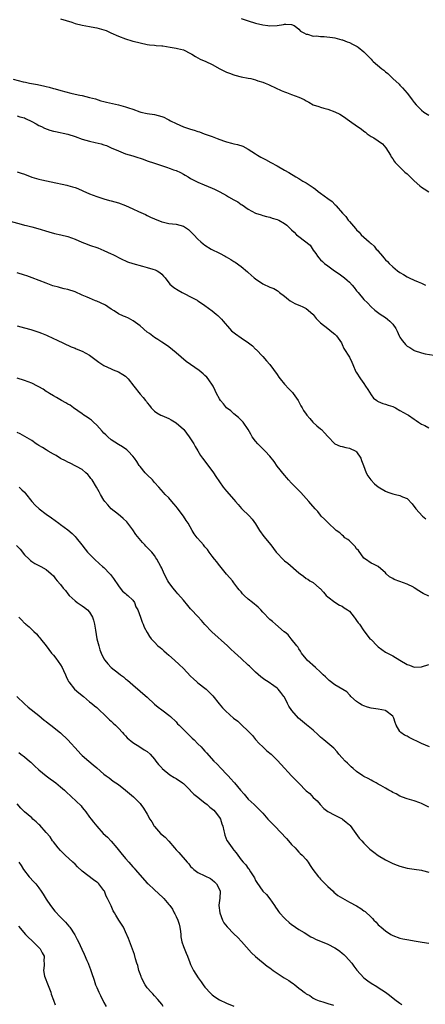
# Model space of a CAD drawing. Units: inches. Extents: x 2565000 to 2568000, y 1554000 to 1557000.
# Drawn here: x 2567572 to 2567684, y 1555766 to 1556039 of the extents above; entities that cross this region are included whole.
import ezdxf

# ---------------------------------------------------------------- set-up
doc = ezdxf.new("R2010")
doc.units = ezdxf.units.IN
doc.header["$MEASUREMENT"] = 0
doc.layers.add('LD25651554_10ft', color=53, linetype='Continuous')

msp = doc.modelspace()

# ---------------------------------------------------------------- linework, layer by layer
at = {"layer": 'LD25651554_10ft'}
for points, elevation in [([(2567583, 1556038.8), (2567586.09, 1556037.91), (2567587, 1556037.55), (2567589, 1556037.09), (2567591, 1556036.72), (2567592.44, 1556036.44), (2567593, 1556036.35), (2567595, 1556035.81), (2567595.59, 1556035.59), (2567596.94, 1556035), (2567599, 1556034.02), (2567601, 1556033.26), (2567602.75, 1556032.75), (2567603, 1556032.66), (2567604.34, 1556032.34), (2567605, 1556032.14), (2567607, 1556031.72), (2567607.63, 1556031.63), (2567609, 1556031.55), (2567609.48, 1556031.48), (2567611, 1556031.4), (2567611.33, 1556031.33), (2567613.36, 1556031), (2567615, 1556030.69), (2567615.42, 1556030.58), (2567617, 1556030.23), (2567619, 1556029.23), (2567619.38, 1556029), (2567620.36, 1556028.36), (2567621.7, 1556027.7), (2567623.23, 1556027), (2567625, 1556026.16), (2567627.09, 1556025), (2567629, 1556024.06), (2567629.78, 1556023.78), (2567631, 1556023.29), (2567631.24, 1556023.24), (2567633, 1556022.79), (2567635, 1556022.43), (2567635.74, 1556022.26), (2567637, 1556021.95), (2567637.68, 1556021.68), (2567639, 1556021.26), (2567639.66, 1556021), (2567640.6, 1556020.6), (2567641, 1556020.45), (2567644.13, 1556019), (2567645, 1556018.62), (2567645.61, 1556018.39), (2567647, 1556017.9), (2567649, 1556017.12), (2567650.44, 1556016.44), (2567651, 1556016.11), (2567651.75, 1556015.75), (2567653, 1556015.03), (2567654.51, 1556014.51), (2567655, 1556014.31), (2567655.96, 1556014.04), (2567657, 1556013.78), (2567659, 1556013.07), (2567660.38, 1556012.38), (2567661.62, 1556011.62), (2567662.39, 1556011), (2567663, 1556010.6), (2567665.26, 1556009), (2567666.31, 1556008.31), (2567667, 1556007.71), (2567667.44, 1556007.44), (2567667.93, 1556007), (2567669, 1556006.24), (2567669.81, 1556005.81), (2567671, 1556005.01), (2567672.16, 1556004.17), (2567673.12, 1556003.12), (2567674.39, 1556001), (2567674.59, 1556000.59), (2567675, 1556000.05), (2567675.39, 1555999.39), (2567675.73, 1555999), (2567677.33, 1555997.33), (2567677.7, 1555997), (2567678.36, 1555996.36), (2567679, 1555995.85), (2567681, 1555993.92), (2567682.51, 1555992.51), (2567683, 1555992.15), (2567683.7, 1555991.7), (2567685, 1555990.92)], 6840), ([(2567633, 1556038.95), (2567635, 1556038.25), (2567637, 1556037.67), (2567639, 1556037.18), (2567640.37, 1556037), (2567641, 1556036.9), (2567643, 1556037.03), (2567644.71, 1556037.29), (2567645, 1556037.36), (2567645.38, 1556037.38), (2567647, 1556037.3), (2567647.68, 1556037), (2567648.42, 1556036.42), (2567649, 1556036.02), (2567649.46, 1556035.46), (2567650.39, 1556035), (2567651, 1556034.58), (2567651.43, 1556034.57), (2567653, 1556034), (2567653.89, 1556034.11), (2567655, 1556033.92), (2567656.06, 1556033.94), (2567658.32, 1556033.68), (2567659, 1556033.56), (2567660.94, 1556033.06), (2567661.13, 1556033), (2567662.43, 1556032.43), (2567663, 1556032.25), (2567663.86, 1556031.86), (2567665.2, 1556031.2), (2567665.47, 1556031), (2567667, 1556029.72), (2567669, 1556027.62), (2567669.33, 1556027.33), (2567669.62, 1556027), (2567671.98, 1556025), (2567672.57, 1556024.57), (2567673, 1556024.13), (2567673.69, 1556023.69), (2567674.32, 1556023), (2567675, 1556022.34), (2567676.76, 1556020.76), (2567677, 1556020.46), (2567677.74, 1556019.74), (2567678.36, 1556019), (2567679, 1556018.19), (2567679.9, 1556017), (2567680.42, 1556016.42), (2567681, 1556015.62), (2567681.5, 1556015), (2567683, 1556013.51), (2567683.66, 1556013), (2567685, 1556012.11)], 6830), ([(2567569.86, 1556022.14), (2567572.64, 1556021.36), (2567573.28, 1556021.28), (2567574.37, 1556021), (2567576.62, 1556020.62), (2567577, 1556020.5), (2567578.27, 1556020.27), (2567579, 1556020.05), (2567579.87, 1556019.87), (2567581, 1556019.56), (2567581.46, 1556019.46), (2567583.05, 1556018.95), (2567585.79, 1556018.21), (2567587, 1556017.96), (2567588.36, 1556017.64), (2567589, 1556017.54), (2567591, 1556017.06), (2567592.62, 1556016.62), (2567594.14, 1556016.14), (2567595, 1556015.91), (2567595.74, 1556015.74), (2567597.41, 1556015.41), (2567599.04, 1556015.04), (2567601, 1556014.48), (2567601.82, 1556014.18), (2567603, 1556013.78), (2567604.93, 1556013.07), (2567605.18, 1556013), (2567607, 1556012.61), (2567609, 1556012.29), (2567610.07, 1556012.07), (2567611, 1556011.77), (2567611.61, 1556011.61), (2567612.65, 1556011), (2567613, 1556010.83), (2567613.41, 1556010.59), (2567615, 1556009.8), (2567617, 1556008.87), (2567618.43, 1556008.43), (2567619, 1556008.21), (2567619.96, 1556007.96), (2567621, 1556007.59), (2567621.48, 1556007.48), (2567622.76, 1556007), (2567625, 1556006.22), (2567626.34, 1556005.66), (2567628.14, 1556005), (2567629, 1556004.71), (2567630.39, 1556004.39), (2567631, 1556004.22), (2567632.01, 1556004.01), (2567633.52, 1556003.52), (2567635, 1556002.73), (2567637, 1556001.4), (2567637.56, 1556001), (2567638.48, 1556000.48), (2567639, 1556000.23), (2567639.81, 1555999.81), (2567641.25, 1555999), (2567643, 1555998.11), (2567645, 1555996.93), (2567646.24, 1555996.24), (2567647, 1555995.73), (2567647.47, 1555995.47), (2567648.18, 1555995), (2567649, 1555994.54), (2567650.12, 1555993.88), (2567651, 1555993.39), (2567651.56, 1555993), (2567652.46, 1555992.46), (2567653, 1555992.07), (2567653.65, 1555991.65), (2567654.37, 1555991), (2567655, 1555990.55), (2567657.03, 1555989), (2567658.2, 1555988.2), (2567659, 1555987.35), (2567659.21, 1555987.21), (2567659.35, 1555987), (2567661.08, 1555985), (2567662.02, 1555984.02), (2567662.69, 1555983), (2567663, 1555982.61), (2567664.71, 1555980.71), (2567665, 1555980.34), (2567665.72, 1555979.72), (2567666.28, 1555979), (2567667, 1555978.29), (2567668.45, 1555977), (2567668.77, 1555976.77), (2567669, 1555976.52), (2567669.86, 1555975.86), (2567670.47, 1555975), (2567670.75, 1555974.75), (2567671, 1555974.4), (2567672.17, 1555973), (2567672.59, 1555972.59), (2567673, 1555972.06), (2567673.58, 1555971.57), (2567674.05, 1555971), (2567675, 1555970.11), (2567676.33, 1555969), (2567677, 1555968.53), (2567677.98, 1555967.98), (2567679, 1555967.32), (2567679.22, 1555967.22), (2567679.59, 1555967), (2567681, 1555966.41), (2567682.07, 1555965.93), (2567683, 1555965.57), (2567684.12, 1555965)], 6850), ([(2567571, 1556011.95), (2567571.71, 1556011.71), (2567573, 1556011.4), (2567573.24, 1556011.24), (2567575, 1556010.38), (2567576.27, 1556009.73), (2567577, 1556009.31), (2567577.74, 1556009), (2567578.56, 1556008.56), (2567580, 1556008), (2567581, 1556007.72), (2567581.57, 1556007.58), (2567585, 1556006.85), (2567587, 1556006.26), (2567589, 1556005.52), (2567591, 1556004.92), (2567592.6, 1556004.6), (2567594.2, 1556004.2), (2567595, 1556003.95), (2567595.68, 1556003.68), (2567597, 1556003.11), (2567599, 1556002.21), (2567601, 1556001.45), (2567603, 1556000.82), (2567604.41, 1556000.41), (2567605, 1556000.18), (2567605.9, 1555999.9), (2567607, 1555999.49), (2567609, 1555998.83), (2567612.31, 1555997.69), (2567613.32, 1555997.32), (2567614.3, 1555997), (2567615, 1555996.76), (2567616.21, 1555996.21), (2567617, 1555995.82), (2567617.52, 1555995.52), (2567618.33, 1555995), (2567619, 1555994.59), (2567621, 1555993.53), (2567622.81, 1555992.81), (2567625, 1555991.92), (2567625.6, 1555991.6), (2567627.08, 1555990.92), (2567629, 1555989.84), (2567629.51, 1555989.51), (2567631, 1555988.7), (2567632.08, 1555988.08), (2567633, 1555987.41), (2567633.27, 1555987.27), (2567635, 1555986.08), (2567637, 1555984.97), (2567638.54, 1555984.54), (2567639, 1555984.34), (2567640.04, 1555984.04), (2567641, 1555983.86), (2567641.61, 1555983.61), (2567643, 1555983.25), (2567643.49, 1555983), (2567645, 1555982.13), (2567645.64, 1555981.64), (2567646.31, 1555981), (2567647, 1555980.3), (2567647.68, 1555979.68), (2567648.39, 1555979), (2567649, 1555978.48), (2567652.1, 1555976.1), (2567653, 1555974.71), (2567653.75, 1555973.75), (2567654.21, 1555973), (2567654.55, 1555972.55), (2567655, 1555972.02), (2567655.53, 1555971.53), (2567656.12, 1555971), (2567657, 1555970.35), (2567658.87, 1555969), (2567660.14, 1555968.14), (2567661.29, 1555967.29), (2567661.62, 1555967), (2567662.4, 1555966.4), (2567663, 1555965.82), (2567663.78, 1555965), (2567664.35, 1555964.35), (2567665, 1555963.46), (2567665.41, 1555963), (2567667, 1555961.07), (2567668.06, 1555960.06), (2567669, 1555959), (2567670.1, 1555958.1), (2567671.51, 1555957), (2567673, 1555956.02), (2567673.57, 1555955.57), (2567674.22, 1555955), (2567675, 1555954.18), (2567675.85, 1555953), (2567676.28, 1555952.28), (2567676.82, 1555951), (2567677, 1555950.61), (2567677.66, 1555949.66), (2567678.14, 1555949), (2567678.55, 1555948.55), (2567679, 1555948.08), (2567679.72, 1555947.72), (2567680.85, 1555947), (2567681, 1555946.92), (2567683, 1555946.26), (2567684.03, 1555945.97), (2567686.37, 1555945.63)], 6860), ([(2567571, 1555996.43), (2567572.08, 1555996.08), (2567573, 1555995.75), (2567575, 1555994.99), (2567577, 1555994.43), (2567577.76, 1555994.24), (2567580.36, 1555993.64), (2567584.72, 1555992.72), (2567585, 1555992.67), (2567586.27, 1555992.27), (2567587, 1555992.1), (2567587.76, 1555991.76), (2567589.19, 1555991.19), (2567591, 1555990.36), (2567592.06, 1555989.94), (2567593, 1555989.59), (2567595, 1555988.95), (2567596.5, 1555988.5), (2567597, 1555988.38), (2567598.06, 1555988.06), (2567599, 1555987.82), (2567601, 1555987.09), (2567603, 1555986.18), (2567604.55, 1555985.45), (2567606.55, 1555984.55), (2567607, 1555984.32), (2567607.9, 1555983.9), (2567609, 1555983.36), (2567611, 1555982.54), (2567611.54, 1555982.46), (2567613, 1555982.13), (2567613.98, 1555981.98), (2567615, 1555981.9), (2567617, 1555981.35), (2567617.63, 1555981), (2567618.41, 1555980.41), (2567619, 1555979.89), (2567619.43, 1555979.43), (2567619.89, 1555979), (2567621, 1555977.72), (2567621.81, 1555977), (2567622.46, 1555976.46), (2567623, 1555976.08), (2567624.72, 1555975), (2567627, 1555973.89), (2567628.55, 1555973), (2567628.85, 1555972.85), (2567630.15, 1555972.15), (2567631, 1555971.57), (2567631.36, 1555971.36), (2567633, 1555970.15), (2567634.74, 1555968.74), (2567635, 1555968.48), (2567635.8, 1555967.8), (2567636.67, 1555967), (2567637, 1555966.72), (2567639, 1555965.36), (2567641, 1555964.48), (2567642.06, 1555964.06), (2567643, 1555963.54), (2567643.32, 1555963.32), (2567643.68, 1555963), (2567645, 1555961.93), (2567646.1, 1555961), (2567646.62, 1555960.62), (2567647.9, 1555959.9), (2567649, 1555959.48), (2567649.32, 1555959.32), (2567650.08, 1555959), (2567651, 1555958.53), (2567652.89, 1555957), (2567653, 1555956.89), (2567653.79, 1555955.79), (2567655, 1555954.6), (2567657.07, 1555953), (2567658.11, 1555952.11), (2567659, 1555951.42), (2567659.44, 1555951), (2567660.8, 1555949), (2567661, 1555948.56), (2567661.44, 1555947.44), (2567663.03, 1555945), (2567663.65, 1555943.65), (2567663.97, 1555943), (2567664.8, 1555941), (2567664.87, 1555940.87), (2567666.04, 1555939), (2567667, 1555937.74), (2567667.51, 1555937), (2567668.09, 1555936.09), (2567669, 1555934.56), (2567669.7, 1555933.7), (2567670.65, 1555933), (2567670.83, 1555932.83), (2567671, 1555932.74), (2567672.23, 1555932.23), (2567673, 1555932.05), (2567673.74, 1555931.74), (2567675, 1555931.36), (2567675.76, 1555931), (2567677, 1555930.22), (2567679, 1555929.17), (2567679.39, 1555929), (2567681, 1555927.9), (2567681.47, 1555927.47), (2567682.14, 1555927), (2567683, 1555926.48), (2567683.87, 1555926.13), (2567685, 1555925.49)], 6870), ([(2567569, 1555982.79), (2567572.09, 1555981.91), (2567573, 1555981.68), (2567573.55, 1555981.55), (2567575, 1555981.14), (2567576.69, 1555980.69), (2567579.76, 1555979.76), (2567581.35, 1555979.35), (2567583.05, 1555979), (2567585, 1555978.48), (2567587, 1555977.72), (2567588.9, 1555976.9), (2567590.33, 1555976.33), (2567591, 1555976.11), (2567593.33, 1555975.33), (2567595, 1555974.65), (2567597, 1555973.72), (2567597.51, 1555973.51), (2567598.4, 1555973), (2567599, 1555972.69), (2567600.16, 1555972.16), (2567601, 1555971.74), (2567601.51, 1555971.51), (2567603, 1555970.97), (2567605.71, 1555970.29), (2567607, 1555969.94), (2567608.56, 1555969.44), (2567609.24, 1555969.24), (2567609.71, 1555969), (2567610.51, 1555968.51), (2567611, 1555968.03), (2567611.5, 1555967.5), (2567611.93, 1555967), (2567613.29, 1555965.29), (2567614.37, 1555964.37), (2567615.61, 1555963.61), (2567616.64, 1555963), (2567617.44, 1555962.56), (2567619, 1555961.79), (2567620.8, 1555960.8), (2567621, 1555960.66), (2567622.02, 1555960.02), (2567623, 1555959.36), (2567625, 1555957.9), (2567626.06, 1555957), (2567626.55, 1555956.55), (2567627.57, 1555955.57), (2567628.01, 1555955), (2567629.77, 1555953), (2567630.36, 1555952.36), (2567631.47, 1555951.47), (2567633, 1555950.36), (2567635.02, 1555949), (2567636.16, 1555948.16), (2567637, 1555947.27), (2567637.15, 1555947.15), (2567639, 1555945.26), (2567640.04, 1555944.04), (2567641, 1555943.04), (2567643, 1555940.21), (2567643.48, 1555939.48), (2567643.81, 1555939), (2567645, 1555937.55), (2567646.25, 1555936.25), (2567647.25, 1555935.25), (2567647.46, 1555935), (2567648.83, 1555933), (2567648.88, 1555932.88), (2567649.55, 1555931.55), (2567649.91, 1555931), (2567650.3, 1555930.3), (2567651, 1555929.26), (2567651.18, 1555929), (2567652.01, 1555928.01), (2567652.92, 1555927), (2567654.01, 1555926.01), (2567655, 1555925.21), (2567655.24, 1555925), (2567656.1, 1555924.1), (2567657.04, 1555923.04), (2567659, 1555921.02), (2567660.41, 1555920.41), (2567661, 1555920.28), (2567662, 1555920), (2567663, 1555919.86), (2567664.79, 1555919), (2567665, 1555918.83), (2567666.17, 1555917), (2567666.35, 1555916.35), (2567666.94, 1555915), (2567667.67, 1555913), (2567668.1, 1555912.1), (2567668.97, 1555911), (2567669.95, 1555909.95), (2567671, 1555909.1), (2567673, 1555907.9), (2567673.65, 1555907.65), (2567675, 1555907.17), (2567675.82, 1555907), (2567677, 1555906.69), (2567677.68, 1555906.32), (2567679, 1555905.83), (2567680.42, 1555904.42), (2567681.37, 1555903), (2567683.29, 1555901), (2567684.23, 1555900.23)], 6880), ([(2567685, 1555878.81), (2567683.49, 1555879.49), (2567683, 1555879.8), (2567682.25, 1555880.25), (2567681, 1555881.13), (2567680.76, 1555881.24), (2567679, 1555882.14), (2567677, 1555882.82), (2567675.39, 1555883.39), (2567675, 1555883.67), (2567674.13, 1555884.13), (2567673.24, 1555885), (2567673, 1555885.26), (2567671, 1555887), (2567669.65, 1555887.65), (2567669, 1555887.9), (2567667.48, 1555889), (2567667, 1555889.33), (2567665.49, 1555891.49), (2567665, 1555891.95), (2567664.59, 1555892.59), (2567664.12, 1555893), (2567663, 1555894.1), (2567662.53, 1555894.53), (2567661.76, 1555895), (2567661.39, 1555895.39), (2567661, 1555895.7), (2567660.32, 1555896.32), (2567659.38, 1555897), (2567657, 1555899.17), (2567656.14, 1555900.14), (2567655.22, 1555901), (2567655, 1555901.25), (2567654.23, 1555902.23), (2567653.52, 1555903), (2567652.36, 1555904.36), (2567651.78, 1555905), (2567649.53, 1555907.53), (2567648.55, 1555908.55), (2567647, 1555910.1), (2567646.18, 1555911), (2567645.63, 1555911.63), (2567645, 1555912.29), (2567643, 1555914.83), (2567642.12, 1555916.12), (2567641, 1555917.63), (2567639.7, 1555919), (2567639.34, 1555919.34), (2567639, 1555919.64), (2567637.64, 1555921), (2567637, 1555921.78), (2567636.09, 1555923), (2567635.71, 1555923.71), (2567634.95, 1555924.95), (2567633.57, 1555927), (2567633.3, 1555927.3), (2567632.3, 1555928.3), (2567631, 1555929.33), (2567630.13, 1555930.12), (2567629, 1555931), (2567628.14, 1555932.14), (2567627.32, 1555933), (2567627, 1555933.51), (2567626.18, 1555935), (2567625.78, 1555935.78), (2567625.23, 1555937), (2567623.91, 1555939), (2567623.48, 1555939.48), (2567623, 1555939.96), (2567622.45, 1555940.45), (2567621.36, 1555941.36), (2567618.97, 1555943), (2567617.82, 1555943.82), (2567616.38, 1555945), (2567615, 1555946.27), (2567613, 1555947.92), (2567612.38, 1555948.38), (2567611, 1555949.21), (2567609.91, 1555949.91), (2567609, 1555950.46), (2567607.59, 1555951.59), (2567607, 1555952.01), (2567605, 1555953.73), (2567603.12, 1555955.12), (2567601.84, 1555955.84), (2567601, 1555956.18), (2567600.45, 1555956.45), (2567599, 1555957.09), (2567597.86, 1555957.86), (2567597, 1555958.35), (2567596.09, 1555959), (2567595.42, 1555959.42), (2567594.07, 1555960.07), (2567593, 1555960.56), (2567592.68, 1555960.68), (2567591, 1555961.37), (2567590.31, 1555961.69), (2567589, 1555962.25), (2567587, 1555963.17), (2567585, 1555963.83), (2567584.02, 1555964.02), (2567583, 1555964.3), (2567582.41, 1555964.41), (2567580.86, 1555964.86), (2567579, 1555965.53), (2567575.08, 1555967.08), (2567573.63, 1555967.63), (2567573, 1555967.79), (2567571, 1555968.42)], 6890), ([(2567571, 1555953.76), (2567573, 1555953.15), (2567574.72, 1555952.72), (2567577, 1555951.98), (2567577.67, 1555951.67), (2567579.11, 1555951.11), (2567581, 1555950.26), (2567581.88, 1555949.88), (2567585.93, 1555947.93), (2567587, 1555947.5), (2567587.35, 1555947.35), (2567589, 1555946.69), (2567591, 1555945.57), (2567591.78, 1555945), (2567592.47, 1555944.47), (2567593.62, 1555943.62), (2567595, 1555942.72), (2567597, 1555941.79), (2567597.57, 1555941.57), (2567599, 1555941), (2567600.26, 1555940.26), (2567601, 1555939.73), (2567601.38, 1555939.38), (2567601.75, 1555939), (2567603.32, 1555937), (2567605, 1555934.82), (2567605.9, 1555933.9), (2567606.55, 1555933), (2567606.75, 1555932.75), (2567607, 1555932.37), (2567607.62, 1555931.62), (2567608.09, 1555931), (2567609, 1555930.11), (2567609.64, 1555929.64), (2567610.74, 1555929), (2567611, 1555928.86), (2567613, 1555928), (2567613.65, 1555927.65), (2567615, 1555926.88), (2567617, 1555925.11), (2567617.1, 1555925), (2567618.61, 1555923), (2567619.9, 1555921), (2567620.29, 1555920.29), (2567621.04, 1555919.04), (2567621.8, 1555917.8), (2567622.31, 1555917), (2567623.49, 1555915.49), (2567625.33, 1555913), (2567626, 1555912), (2567627, 1555910.44), (2567628.08, 1555909), (2567629, 1555907.88), (2567631, 1555905.57), (2567631.45, 1555905), (2567632.16, 1555904.16), (2567633.11, 1555903.11), (2567635.34, 1555901), (2567636.11, 1555900.11), (2567637, 1555898.86), (2567638.1, 1555897), (2567639.32, 1555895.32), (2567641.22, 1555893), (2567642.73, 1555891), (2567643, 1555890.68), (2567644.55, 1555889), (2567645, 1555888.56), (2567645.91, 1555887.91), (2567649, 1555885.27), (2567649.36, 1555885), (2567650.32, 1555884.32), (2567651, 1555883.68), (2567651.46, 1555883.46), (2567652.08, 1555883), (2567653, 1555882.54), (2567654.76, 1555881), (2567654.91, 1555880.91), (2567655.86, 1555879.86), (2567656.56, 1555879), (2567657, 1555878.58), (2567659, 1555877.08), (2567660.31, 1555876.31), (2567661, 1555875.99), (2567661.58, 1555875.58), (2567662.52, 1555875), (2567663, 1555874.58), (2567664.37, 1555873), (2567664.59, 1555872.59), (2567665, 1555872.06), (2567665.4, 1555871.4), (2567665.77, 1555871), (2567667, 1555869.13), (2567667.96, 1555867.96), (2567668.71, 1555867), (2567669, 1555866.74), (2567670.68, 1555865), (2567671, 1555864.74), (2567672.04, 1555864.04), (2567673, 1555863.29), (2567675, 1555862.21), (2567677, 1555861.07), (2567679, 1555859.86), (2567679.62, 1555859.62), (2567681, 1555859.12), (2567683, 1555859.23), (2567685, 1555859.81)], 6900), ([(2567685.17, 1555837), (2567683, 1555837.98), (2567679.61, 1555839.61), (2567679, 1555839.96), (2567678.28, 1555840.28), (2567677.25, 1555841), (2567677, 1555841.29), (2567675.98, 1555843), (2567675.73, 1555843.73), (2567675.36, 1555845), (2567675, 1555845.5), (2567673.13, 1555847), (2567673, 1555847.06), (2567671, 1555847.46), (2567669.65, 1555847.65), (2567669, 1555847.78), (2567668.04, 1555848.04), (2567667, 1555848.39), (2567666.59, 1555848.59), (2567665.84, 1555849), (2567665, 1555849.58), (2567663.38, 1555851), (2567663.22, 1555851.22), (2567663, 1555851.43), (2567662.26, 1555852.26), (2567659, 1555854.2), (2567657.4, 1555855.4), (2567657, 1555855.75), (2567656.38, 1555856.38), (2567655.71, 1555857), (2567655, 1555857.7), (2567653.6, 1555859), (2567651.34, 1555861), (2567651, 1555861.38), (2567649.72, 1555863), (2567649.5, 1555863.5), (2567649, 1555864.2), (2567648.73, 1555864.73), (2567648.49, 1555865), (2567646.9, 1555867), (2567646.02, 1555868.02), (2567645, 1555868.86), (2567644.94, 1555868.94), (2567642.53, 1555871), (2567641.74, 1555871.74), (2567641, 1555872.36), (2567639, 1555874.39), (2567638.45, 1555875), (2567637.71, 1555875.71), (2567636.17, 1555877), (2567635, 1555877.95), (2567633.84, 1555879), (2567633.42, 1555879.42), (2567633, 1555879.95), (2567632.5, 1555880.5), (2567632.11, 1555881), (2567631, 1555882.5), (2567630.58, 1555883), (2567629.9, 1555883.9), (2567629, 1555884.92), (2567627.15, 1555887.15), (2567627, 1555887.31), (2567626.27, 1555888.28), (2567625.66, 1555889), (2567625, 1555889.83), (2567624.15, 1555891), (2567623.69, 1555891.69), (2567623, 1555892.49), (2567622.78, 1555892.78), (2567622.56, 1555893), (2567621.86, 1555893.86), (2567620.79, 1555895), (2567620.04, 1555896.04), (2567619.42, 1555897), (2567618.35, 1555899), (2567617.76, 1555899.76), (2567617.03, 1555901), (2567615.26, 1555903.26), (2567615, 1555903.65), (2567614.35, 1555904.35), (2567613.8, 1555905), (2567613, 1555906.01), (2567611.99, 1555907), (2567611.5, 1555907.5), (2567610.23, 1555909), (2567609, 1555910.33), (2567608.43, 1555911), (2567607, 1555912.38), (2567606.44, 1555913), (2567605, 1555914.69), (2567604.77, 1555915), (2567604.08, 1555916.08), (2567603.45, 1555917), (2567603, 1555917.58), (2567601.72, 1555919), (2567601.34, 1555919.34), (2567600.15, 1555920.15), (2567599, 1555920.81), (2567597, 1555922.15), (2567596.04, 1555923), (2567595.52, 1555923.52), (2567595, 1555923.98), (2567594.53, 1555924.53), (2567593, 1555926.19), (2567592.14, 1555927), (2567591.57, 1555927.57), (2567591, 1555927.98), (2567590.39, 1555928.39), (2567589.43, 1555929), (2567589, 1555929.33), (2567586.6, 1555931), (2567585.69, 1555931.69), (2567585, 1555932.05), (2567584.41, 1555932.41), (2567583.28, 1555933), (2567581.86, 1555933.86), (2567581, 1555934.33), (2567579.91, 1555935), (2567579.37, 1555935.37), (2567579, 1555935.57), (2567578.13, 1555936.13), (2567577, 1555936.8), (2567576.63, 1555937), (2567575, 1555937.81), (2567573, 1555938.54), (2567571, 1555939.2)], 6910), ([(2567685, 1555820.29), (2567683, 1555821.32), (2567682.55, 1555821.45), (2567681, 1555822), (2567679.62, 1555822.38), (2567679, 1555822.59), (2567678.71, 1555822.71), (2567677, 1555823.35), (2567675.94, 1555823.94), (2567675, 1555824.39), (2567674.64, 1555824.64), (2567673.97, 1555825), (2567673, 1555825.58), (2567671.72, 1555826.28), (2567671, 1555826.7), (2567670.39, 1555827), (2567669.5, 1555827.5), (2567669, 1555827.75), (2567668.2, 1555828.2), (2567667, 1555828.83), (2567666.73, 1555829), (2567665, 1555830.21), (2567664.05, 1555831), (2567663.51, 1555831.51), (2567663, 1555831.94), (2567662.46, 1555832.46), (2567661.87, 1555833), (2567661, 1555833.97), (2567660.05, 1555835), (2567659.61, 1555835.61), (2567658.69, 1555836.69), (2567657, 1555838.05), (2567655.91, 1555839), (2567655, 1555839.74), (2567654.37, 1555840.37), (2567653, 1555841.63), (2567651.14, 1555843.14), (2567650.02, 1555844.02), (2567648.93, 1555844.93), (2567647.07, 1555847.07), (2567646.26, 1555848.26), (2567645.86, 1555849), (2567645, 1555850.76), (2567644.87, 1555851), (2567644.04, 1555852.04), (2567643.31, 1555853), (2567643, 1555853.28), (2567642.1, 1555853.9), (2567640.46, 1555855), (2567639.56, 1555855.56), (2567638.44, 1555856.44), (2567637, 1555857.72), (2567635.34, 1555859.34), (2567635, 1555859.68), (2567633, 1555861.53), (2567631.14, 1555863.14), (2567630.12, 1555864.12), (2567629.23, 1555865), (2567624.88, 1555868.88), (2567623, 1555870.93), (2567622, 1555872), (2567621, 1555873.12), (2567619.13, 1555875.13), (2567619, 1555875.31), (2567618.22, 1555876.22), (2567617, 1555877.69), (2567615.47, 1555879.47), (2567615, 1555879.96), (2567614.15, 1555881), (2567613, 1555882.54), (2567612.72, 1555883), (2567611.69, 1555885), (2567611, 1555886.54), (2567610.76, 1555887), (2567609.68, 1555889), (2567609.39, 1555889.39), (2567609, 1555890.02), (2567608.23, 1555891), (2567607.59, 1555891.59), (2567607, 1555892.28), (2567606.64, 1555892.64), (2567606.34, 1555893), (2567605.65, 1555893.65), (2567603.88, 1555895.88), (2567603, 1555897.17), (2567601.64, 1555899), (2567601.34, 1555899.35), (2567600.35, 1555900.35), (2567599.61, 1555901), (2567599, 1555901.44), (2567597, 1555903), (2567596.06, 1555904.06), (2567595.26, 1555905), (2567595, 1555905.44), (2567594.02, 1555907), (2567593.69, 1555907.69), (2567592.96, 1555908.96), (2567591.72, 1555911), (2567591.4, 1555911.4), (2567591, 1555911.96), (2567590.51, 1555912.51), (2567590.03, 1555913), (2567589, 1555913.87), (2567585.69, 1555915.69), (2567585, 1555915.9), (2567584.33, 1555916.33), (2567583, 1555916.95), (2567581.76, 1555917.76), (2567581, 1555918.14), (2567579.56, 1555919), (2567579, 1555919.36), (2567577.96, 1555919.96), (2567577, 1555920.59), (2567576.72, 1555920.72), (2567576.24, 1555921), (2567575, 1555921.9), (2567573.09, 1555923.09), (2567571.79, 1555923.79), (2567571, 1555924.13)], 6920), ([(2567571.47, 1555909), (2567572.28, 1555908.28), (2567573, 1555907.59), (2567573.28, 1555907.28), (2567575.05, 1555905), (2567575.98, 1555903.98), (2567577.04, 1555903.04), (2567579, 1555901.49), (2567580.48, 1555900.48), (2567582.52, 1555899), (2567583, 1555898.69), (2567585, 1555897.17), (2567586.16, 1555896.16), (2567587, 1555895.34), (2567587.31, 1555895), (2567588.89, 1555893), (2567589.8, 1555891.8), (2567590.46, 1555891), (2567591, 1555890.41), (2567592.38, 1555889), (2567593.78, 1555887.78), (2567594.64, 1555887), (2567595, 1555886.72), (2567596.66, 1555885), (2567596.82, 1555884.82), (2567597.69, 1555883.69), (2567599, 1555881.65), (2567599.54, 1555881), (2567600.14, 1555880.14), (2567601, 1555879.49), (2567601.26, 1555879.26), (2567601.62, 1555879), (2567603, 1555877.64), (2567603.44, 1555877), (2567603.87, 1555875.87), (2567604.35, 1555875), (2567605.11, 1555873), (2567605.55, 1555871.55), (2567605.88, 1555871), (2567606.19, 1555870.19), (2567607, 1555868.71), (2567607.59, 1555867.59), (2567608.05, 1555867), (2567609, 1555865.99), (2567609.97, 1555865), (2567610.56, 1555864.56), (2567611, 1555864.2), (2567611.64, 1555863.64), (2567612.32, 1555863), (2567613, 1555862.43), (2567614.54, 1555861), (2567615.86, 1555859.86), (2567617, 1555858.72), (2567619, 1555856.6), (2567619.82, 1555855.82), (2567620.72, 1555855), (2567621, 1555854.76), (2567623.28, 1555853), (2567624.2, 1555852.2), (2567625.17, 1555851.17), (2567626.92, 1555848.92), (2567627.87, 1555847.87), (2567628.68, 1555847), (2567629.92, 1555845.92), (2567630.91, 1555845), (2567632.09, 1555844.09), (2567633, 1555843.22), (2567633.13, 1555843.13), (2567635, 1555841.36), (2567636.15, 1555840.15), (2567637, 1555839.04), (2567637.98, 1555837.98), (2567639, 1555836.97), (2567640.04, 1555836.04), (2567641, 1555835.3), (2567641.33, 1555835), (2567643, 1555833.33), (2567644.08, 1555832.08), (2567646.98, 1555828.98), (2567648, 1555828), (2567649, 1555826.92), (2567651, 1555824.86), (2567652.04, 1555824.04), (2567653, 1555823), (2567654.06, 1555822.06), (2567654.89, 1555821), (2567655.96, 1555819.96), (2567657.05, 1555819.05), (2567659, 1555818.03), (2567661, 1555817.09), (2567661.14, 1555817), (2567662.16, 1555816.16), (2567663, 1555815.4), (2567663.19, 1555815.19), (2567664.37, 1555813.63), (2567665.74, 1555811.74), (2567666.41, 1555811), (2567667, 1555810.32), (2567668.67, 1555808.67), (2567669, 1555808.37), (2567669.77, 1555807.77), (2567671, 1555806.87), (2567673, 1555805.68), (2567675, 1555804.71), (2567676.25, 1555804.25), (2567677, 1555803.95), (2567679, 1555803.41), (2567681, 1555803.1), (2567683, 1555802.81), (2567683.29, 1555802.71), (2567685, 1555802.28)], 6930), ([(2567570.81, 1555892.81), (2567571.77, 1555891.77), (2567573, 1555890.21), (2567574.27, 1555889), (2567574.65, 1555888.65), (2567575, 1555888.37), (2567575.86, 1555887.86), (2567577.18, 1555887.18), (2567577.55, 1555887), (2567579, 1555886.15), (2567580.36, 1555885), (2567581, 1555884.39), (2567581.6, 1555883.6), (2567582.08, 1555883), (2567583, 1555881.98), (2567583.74, 1555881), (2567584.32, 1555880.32), (2567585, 1555879.45), (2567585.39, 1555879), (2567587, 1555877.46), (2567587.63, 1555877), (2567588.44, 1555876.44), (2567589, 1555876.12), (2567589.64, 1555875.64), (2567590.43, 1555875), (2567591, 1555874.38), (2567591.85, 1555873), (2567592.14, 1555872.14), (2567592.43, 1555871), (2567592.66, 1555869.34), (2567593.04, 1555867), (2567593.55, 1555865), (2567593.88, 1555863.88), (2567594.24, 1555863), (2567595, 1555861.43), (2567595.29, 1555861), (2567596.04, 1555860.04), (2567597.05, 1555859), (2567599, 1555857.44), (2567599.56, 1555857), (2567600.41, 1555856.41), (2567601, 1555855.91), (2567601.53, 1555855.53), (2567603, 1555854.22), (2567605, 1555852.49), (2567605.82, 1555851.82), (2567607, 1555850.74), (2567609, 1555848.86), (2567610.02, 1555848.02), (2567611, 1555847.27), (2567611.4, 1555847), (2567613, 1555845.81), (2567613.44, 1555845.44), (2567615, 1555843.93), (2567615.42, 1555843.42), (2567615.83, 1555843), (2567617.91, 1555841), (2567619.46, 1555839.46), (2567619.97, 1555839), (2567621, 1555837.88), (2567621.92, 1555837), (2567622.44, 1555836.44), (2567623, 1555835.77), (2567623.39, 1555835.39), (2567625.48, 1555833), (2567626.27, 1555832.27), (2567627.45, 1555831), (2567629, 1555829.48), (2567629.42, 1555829), (2567630.18, 1555828.18), (2567631, 1555827.25), (2567631.19, 1555827), (2567632.84, 1555825), (2567633.87, 1555823.87), (2567635, 1555822.51), (2567636.64, 1555821), (2567637.83, 1555819.83), (2567639, 1555818.65), (2567640.44, 1555817), (2567640.69, 1555816.69), (2567641, 1555816.39), (2567641.67, 1555815.67), (2567642.34, 1555815), (2567645.59, 1555811.59), (2567646.13, 1555811), (2567647, 1555809.98), (2567647.94, 1555809), (2567648.43, 1555808.43), (2567649, 1555807.79), (2567649.4, 1555807.4), (2567649.88, 1555807), (2567651, 1555805.74), (2567651.56, 1555805), (2567652.15, 1555804.15), (2567652.9, 1555803), (2567654.41, 1555801), (2567654.68, 1555800.68), (2567655, 1555800.33), (2567655.65, 1555799.65), (2567656.34, 1555799), (2567657, 1555798.28), (2567658.47, 1555797), (2567658.74, 1555796.74), (2567659.82, 1555795.82), (2567661.06, 1555795.06), (2567663, 1555793.99), (2567664.94, 1555792.94), (2567666.21, 1555792.21), (2567667, 1555791.58), (2567667.35, 1555791.35), (2567669, 1555789.79), (2567669.42, 1555789.42), (2567669.75, 1555789), (2567670.39, 1555788.39), (2567671, 1555787.68), (2567671.38, 1555787.38), (2567671.77, 1555787), (2567673, 1555785.99), (2567674.53, 1555785), (2567674.83, 1555784.83), (2567675, 1555784.72), (2567677, 1555783.99), (2567677.81, 1555783.81), (2567679.49, 1555783.49), (2567681, 1555783.24), (2567683.16, 1555782.84), (2567685, 1555782.57)], 6940), ([(2567571.4, 1555873), (2567572.19, 1555872.19), (2567573, 1555871.32), (2567573.18, 1555871.18), (2567573.38, 1555871), (2567574.28, 1555870.28), (2567575, 1555869.54), (2567575.6, 1555869), (2567576.3, 1555868.3), (2567577, 1555867.5), (2567577.25, 1555867.25), (2567577.46, 1555867), (2567579, 1555865), (2567580.49, 1555863), (2567581, 1555862.47), (2567581.64, 1555861.64), (2567583, 1555859.74), (2567583.43, 1555859), (2567583.81, 1555858.19), (2567584.32, 1555857), (2567584.51, 1555856.51), (2567585, 1555855.46), (2567585.14, 1555855.14), (2567585.23, 1555855), (2567586.89, 1555853), (2567588.03, 1555852.03), (2567589.32, 1555851), (2567591, 1555849.52), (2567591.69, 1555849), (2567592.42, 1555848.42), (2567593, 1555847.89), (2567593.94, 1555847), (2567595, 1555846.07), (2567596.05, 1555845), (2567596.54, 1555844.54), (2567597, 1555844.15), (2567597.57, 1555843.57), (2567598.23, 1555843), (2567599, 1555842.21), (2567600.12, 1555841), (2567600.51, 1555840.51), (2567601, 1555840.04), (2567601.48, 1555839.48), (2567603, 1555838.23), (2567604.97, 1555837), (2567606.19, 1555836.19), (2567607, 1555835.69), (2567607.79, 1555835), (2567609, 1555833.61), (2567609.41, 1555833), (2567610.08, 1555832.08), (2567611, 1555831.17), (2567611.15, 1555831), (2567613.28, 1555829.28), (2567614.49, 1555828.49), (2567615, 1555828.25), (2567616.81, 1555827), (2567617, 1555826.84), (2567618.86, 1555825), (2567618.92, 1555824.92), (2567619.89, 1555823.89), (2567621, 1555823.06), (2567622.13, 1555822.13), (2567623, 1555821.53), (2567623.61, 1555821), (2567624.33, 1555820.33), (2567625.42, 1555819.42), (2567625.85, 1555819), (2567627, 1555817.46), (2567627.28, 1555817), (2567627.71, 1555815.71), (2567627.92, 1555815), (2567628.24, 1555813.76), (2567628.38, 1555813), (2567628.5, 1555812.5), (2567629.08, 1555811.08), (2567629.13, 1555811), (2567630.49, 1555809), (2567630.74, 1555808.74), (2567631, 1555808.35), (2567631.64, 1555807.64), (2567632.06, 1555807), (2567633, 1555805.72), (2567633.58, 1555805), (2567634.32, 1555804.32), (2567635, 1555803.3), (2567635.15, 1555803.15), (2567635.61, 1555802.39), (2567636.56, 1555801), (2567636.71, 1555800.71), (2567637, 1555799.99), (2567637.38, 1555799.38), (2567638.18, 1555798.18), (2567639, 1555797.04), (2567640.08, 1555796.08), (2567641, 1555794.92), (2567642.28, 1555793), (2567642.58, 1555792.58), (2567643, 1555791.91), (2567643.37, 1555791.37), (2567643.65, 1555791), (2567645, 1555789.53), (2567645.27, 1555789.27), (2567646.34, 1555788.34), (2567647, 1555787.79), (2567647.45, 1555787.45), (2567648.12, 1555787), (2567649, 1555786.38), (2567650.48, 1555785.52), (2567652.34, 1555784.34), (2567653, 1555784.05), (2567653.66, 1555783.66), (2567657, 1555782.3), (2567659, 1555781.28), (2567659.41, 1555781), (2567660.33, 1555780.33), (2567661, 1555779.81), (2567661.44, 1555779.44), (2567661.89, 1555779), (2567663.66, 1555777), (2567664.21, 1555776.21), (2567665.08, 1555775.08), (2567667, 1555773), (2567668.14, 1555772.14), (2567669, 1555771.54), (2567670.59, 1555770.59), (2567671, 1555770.29), (2567673, 1555769.01), (2567674.16, 1555768.16), (2567675.62, 1555767), (2567677, 1555765.94), (2567677.58, 1555765.58)], 6950), ([(2567570.87, 1555851), (2567572.95, 1555848.95), (2567573.99, 1555847.99), (2567577, 1555845.66), (2567578.45, 1555844.45), (2567579, 1555844.01), (2567579.54, 1555843.54), (2567580.27, 1555843), (2567583, 1555840.88), (2567584.98, 1555839), (2567587.83, 1555835.83), (2567588.63, 1555835), (2567589, 1555834.64), (2567590.81, 1555833), (2567592.02, 1555832.02), (2567593, 1555831.15), (2567595, 1555829.44), (2567595.64, 1555829), (2567596.42, 1555828.42), (2567597, 1555827.95), (2567597.54, 1555827.54), (2567599, 1555826.57), (2567601, 1555824.98), (2567603.16, 1555823.16), (2567603.37, 1555823), (2567605, 1555821.3), (2567605.26, 1555821), (2567606, 1555820), (2567607, 1555818.39), (2567607.74, 1555817), (2567608.23, 1555816.23), (2567608.94, 1555815), (2567609, 1555814.92), (2567610.7, 1555813), (2567611.93, 1555811.93), (2567613, 1555810.82), (2567614.59, 1555809), (2567615, 1555808.48), (2567615.73, 1555807.73), (2567618.07, 1555805), (2567618.54, 1555804.54), (2567619, 1555803.87), (2567619.43, 1555803.43), (2567619.89, 1555803), (2567621, 1555802.14), (2567623, 1555801.22), (2567624.54, 1555800.54), (2567625, 1555800.18), (2567625.59, 1555799.59), (2567626.23, 1555799), (2567627, 1555797.48), (2567627.19, 1555797), (2567627.1, 1555795.1), (2567626.86, 1555793.14), (2567626.87, 1555793), (2567627.09, 1555791), (2567627.87, 1555789), (2567628.25, 1555788.25), (2567629.11, 1555787.11), (2567631, 1555785.2), (2567632.14, 1555784.14), (2567633.09, 1555783.09), (2567635.9, 1555779.9), (2567637, 1555778.87), (2567640.23, 1555776.23), (2567641, 1555775.76), (2567641.39, 1555775.39), (2567641.91, 1555775), (2567643, 1555774.25), (2567644.92, 1555773), (2567646.26, 1555772.26), (2567647, 1555771.69), (2567647.43, 1555771.43), (2567647.92, 1555771), (2567649, 1555770.09), (2567649.68, 1555769.68), (2567650.44, 1555769), (2567650.77, 1555768.77), (2567651, 1555768.55), (2567652.06, 1555768.06), (2567653, 1555767.37), (2567653.73, 1555767), (2567654.63, 1555766.63), (2567655, 1555766.48), (2567655.69, 1555766.31), (2567657, 1555765.84), (2567658.56, 1555765.44)], 6960), ([(2567571.46, 1555835.46), (2567572, 1555835), (2567573, 1555834.25), (2567574.39, 1555833), (2567574.72, 1555832.72), (2567575.77, 1555831.77), (2567577, 1555830.63), (2567579, 1555828.95), (2567580.14, 1555828.14), (2567581, 1555827.47), (2567581.66, 1555827), (2567583, 1555825.96), (2567584.07, 1555825), (2567584.58, 1555824.58), (2567588.65, 1555820.65), (2567589, 1555820.17), (2567589.53, 1555819.53), (2567589.94, 1555819), (2567591, 1555817.53), (2567591.45, 1555817), (2567592.12, 1555816.12), (2567593, 1555815.01), (2567594.78, 1555813), (2567595.95, 1555811.95), (2567597, 1555810.87), (2567598.61, 1555809), (2567599.67, 1555807.67), (2567601, 1555806.03), (2567601.9, 1555805), (2567602.43, 1555804.43), (2567603, 1555803.73), (2567603.35, 1555803.35), (2567603.64, 1555803), (2567607, 1555799.26), (2567607.25, 1555799), (2567609, 1555797.36), (2567611.29, 1555795.29), (2567611.56, 1555795), (2567613, 1555793.32), (2567613.25, 1555793), (2567613.98, 1555791.98), (2567614.49, 1555791), (2567614.68, 1555790.68), (2567615, 1555790.01), (2567615.45, 1555789), (2567615.82, 1555787.82), (2567616.03, 1555787), (2567616.2, 1555785.8), (2567616.29, 1555785), (2567616.32, 1555784.32), (2567616.59, 1555783), (2567617, 1555781.66), (2567617.77, 1555779.77), (2567618.12, 1555779), (2567618.78, 1555777.22), (2567619, 1555776.7), (2567619.56, 1555775.56), (2567619.81, 1555775), (2567621.07, 1555773), (2567621.91, 1555771.91), (2567622.52, 1555771), (2567623, 1555770.42), (2567624.62, 1555768.62), (2567625, 1555768.26), (2567625.71, 1555767.71), (2567627, 1555766.89), (2567629, 1555765.98), (2567631, 1555765.11)], 6970), ([(2567611.43, 1555765), (2567611, 1555765.67), (2567609.96, 1555767), (2567609, 1555768.02), (2567608.51, 1555768.51), (2567608.11, 1555769), (2567607, 1555770.22), (2567606.46, 1555771), (2567605.4, 1555773), (2567605.3, 1555773.3), (2567605, 1555774.07), (2567604.68, 1555775), (2567604.36, 1555776.36), (2567604.12, 1555777), (2567603.72, 1555778.28), (2567603.47, 1555779.47), (2567602.95, 1555780.95), (2567601.85, 1555783.85), (2567601, 1555785.73), (2567600.38, 1555787), (2567599.16, 1555789), (2567598.32, 1555790.32), (2567597.95, 1555791), (2567597.59, 1555791.59), (2567597, 1555792.94), (2567596.01, 1555795), (2567595.64, 1555795.64), (2567595.12, 1555797), (2567595, 1555797.2), (2567593.63, 1555799), (2567593.27, 1555799.27), (2567593, 1555799.51), (2567592.13, 1555800.13), (2567589, 1555802.51), (2567587.72, 1555803.72), (2567587, 1555804.44), (2567586.41, 1555805), (2567584.29, 1555807), (2567583, 1555808.26), (2567582.36, 1555809), (2567581, 1555810.64), (2567580.74, 1555811), (2567580.07, 1555812.07), (2567579, 1555813.22), (2567577.28, 1555815.28), (2567577, 1555815.5), (2567576.24, 1555816.24), (2567575.32, 1555817), (2567575, 1555817.29), (2567572.95, 1555819), (2567571.97, 1555819.97), (2567571, 1555821.17)], 6980), ([(2567571.41, 1555805), (2567572.07, 1555804.07), (2567572.69, 1555803), (2567574.25, 1555801), (2567575.62, 1555799.62), (2567576.13, 1555799), (2567577, 1555797.91), (2567577.63, 1555797), (2567578.14, 1555796.14), (2567579, 1555794.77), (2567580.2, 1555793), (2567580.54, 1555792.54), (2567581, 1555791.95), (2567581.44, 1555791.44), (2567583, 1555789.78), (2567583.79, 1555789), (2567584.38, 1555788.38), (2567585.32, 1555787.32), (2567585.57, 1555787), (2567586.93, 1555784.93), (2567587.59, 1555783.59), (2567587.94, 1555783), (2567588.92, 1555780.92), (2567589.53, 1555779.53), (2567590.25, 1555777.75), (2567590.59, 1555777), (2567590.73, 1555776.73), (2567591, 1555776.01), (2567591.3, 1555775.3), (2567591.56, 1555774.44), (2567592.33, 1555772.33), (2567592.71, 1555771), (2567593, 1555770.29), (2567593.56, 1555769), (2567594.05, 1555768.05), (2567595, 1555766.14), (2567595.6, 1555765)], 6990), ([(2567571.32, 1555787.32), (2567573.29, 1555785), (2567574.11, 1555784.11), (2567575, 1555783.33), (2567577, 1555781.36), (2567577.34, 1555781), (2567577.9, 1555779.9), (2567578.4, 1555779), (2567578.39, 1555777.61), (2567578.42, 1555777), (2567578.42, 1555776.42), (2567578.28, 1555775), (2567578.58, 1555773.42), (2567578.68, 1555773), (2567579.35, 1555771.35), (2567580.25, 1555769), (2567580.4, 1555768.4), (2567581, 1555766.75), (2567581.49, 1555765.49)], 7000)]:
    msp.add_lwpolyline(points, dxfattribs=dict(at, elevation=elevation))

doc.saveas('drawing.dxf')
